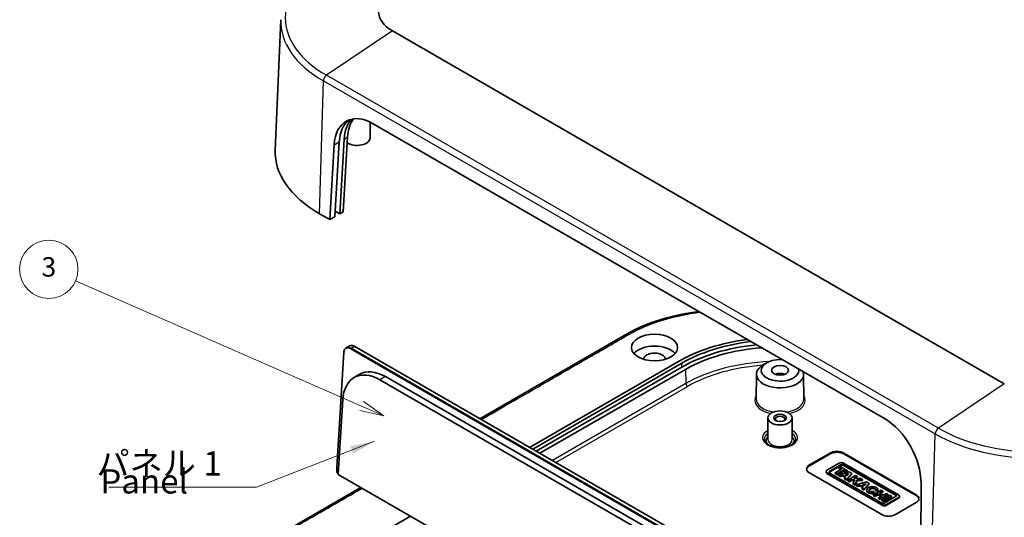
# Model space of a CAD drawing. Units: millimetres. Extents: x 29 to 4566, y 16 to 718.
# Drawn here: x 448 to 651, y 284 to 386 of the extents above; entities that cross this region are included whole.
import ezdxf

# ---------------------------------------------------------------- set-up
doc = ezdxf.new("R2010")
doc.units = ezdxf.units.MM
doc.header["$LTSCALE"] = 2
for name, color, linetype, lineweight in [('Symbol (ISO)', 7, 'Continuous', 18), ('Symbol (TK)', 100, 'Continuous', 18), ('Visible (ISO)', 7, 'Continuous', 35), ('Visible Narrow (ISO)', 7, 'Continuous', 25)]:
    doc.layers.add(name, color=color, linetype=linetype, lineweight=lineweight)
doc.styles.add('Note Text (TK)', font='txt')
doc.styles.add('Note Text (TK2)', font='txt')
doc.dimstyles.new('Default - Method 1b (TK)$7', dxfattribs={"dimscale": 2, "dimtxt": 2.5, "dimasz": 2.5, "dimexe": 1, "dimexo": 1.5, "dimgap": 1, "dimtad": 1, "dimtoh": 1, "dimrnd": 1e-08, "dimdsep": 46, "dimtxsty": 'Note Text (TK)', "dimcen": 0.09, "dimdle": 5, "dimclrd": 100, "dimclre": 100, "dimclrt": 7, "dimadec": 1, "dimazin": 1, "dimtfac": 1, "dimtmove": 0, "dimatfit": 3, "dimfxl": 1, "dimtolj": 1, "dimlwd": -1, "dimlwe": -1, "dimarcsym": 0})

# ---------------------------------------------------------------- blocks, each defined once
blk = doc.blocks.new('バルーン2')
at = {"layer": 'Symbol (TK)', "color": 100}
for p, q in [((259.31, 153.3), (229.88, 166.18)), ((259.31, 153.3), (261.6, 152.3)), ((261.6, 152.3), (259.51, 153.76)), ((259.11, 152.85), (261.6, 152.3))]:
    blk.add_line(p, q, dxfattribs=at)
at = {"layer": 'Symbol (TK)'}
blk.add_circle((227.14, 167.38), 3, dxfattribs=at)
at = {"layer": 'Symbol (TK)', "color": 7, "insert": (227.14, 167.37), "char_height": 2, "attachment_point": 5, "style": 'Note Text (TK2)'}
blk.add_mtext('3', dxfattribs=at)

msp = doc.modelspace()

# ---------------------------------------------------------------- linework, layer by layer
at = {"layer": 'Visible (ISO)'}
for p, q in [((502.0113, 386.1653), (500.8622, 359.3072)), ((650.8162, 311.198), (524.9512, 383.8662)), ((520.3606, 361.799), (520.3816, 365.0743)), ((521.0083, 364.7427), (626.1785, 304.0226)), ((513.1151, 345.5975), (514.0335, 361.0149)), ((515.0241, 361.5868), (514.1057, 346.1694)), ((515.7299, 361.9943), (514.8115, 346.577)), ((512.0538, 344.9848), (512.9722, 360.4021)), ((514.1057, 346.1694), (513.181, 346.7033)), ((514.8115, 346.577), (514.1057, 346.1694)), ((512.0538, 344.9848), (509.9325, 346.2095)), ((513.1151, 345.5975), (512.0538, 344.9848)), ((542.9651, 304.0045), (573.0872, 321.3955)), ((515.4514, 318.5977), (516.1581, 318.9772)), ((517.2012, 318.8793), (636.6881, 249.8935)), ((513.5237, 293.9535), (514.9568, 317.6718)), ((583.8251, 315.795), (553.1842, 298.1045)), ((584.4615, 315.4276), (553.8206, 297.7371)), ((584.4615, 314.6111), (554.5277, 297.3288)), ((555.3055, 296.8797), (585.2394, 314.162)), ((601.9771, 315.5377), (601.2701, 315.1338)), ((517.0252, 312.4545), (518.1287, 313.1105)), ((522.3654, 312.0042), (627.5113, 251.2983)), ((628.6433, 251.9519), (523.4975, 312.6578)), ((599.8301, 313.1518), (599.7976, 308.0883)), ((609.5395, 313.1518), (609.572, 308.0883)), ((513.8067, 292.5143), (514.736, 307.8961)), ((602.1848, 304.1653), (602.1565, 299.7548)), ((607.1848, 304.1653), (607.2131, 299.7548)), ((610.7425, 294.4694), (614.9852, 296.9189)), ((610.7425, 294.3061), (614.9852, 296.7556)), ((617.8136, 296.9189), (632.6628, 288.3457)), ((617.8136, 296.7556), (632.6628, 288.1824)), ((513.4993, 293.1585), (513.5236, 293.9525)), ((513.5528, 293.9091), (513.5529, 293.909)), ((513.5529, 293.909), (513.8795, 293.7204)), ((616.8363, 294.8457), (614.3284, 293.3978)), ((614.937, 293.2281), (617.1302, 294.4943)), ((614.937, 293.0648), (617.1302, 294.331)), ((617.1173, 294.0837), (616.8025, 293.902)), ((616.8025, 293.7387), (616.8025, 293.902)), ((616.8025, 293.902), (617.3405, 293.5914)), ((616.8025, 293.7387), (617.1991, 293.5097)), ((618.5788, 293.24), (617.1173, 294.0837)), ((629.0717, 288.3026), (617.7388, 294.8457)), ((617.8962, 294.4943), (628.4631, 288.3935)), ((617.8962, 294.331), (628.4631, 288.2302)), ((634.6422, 222.7499), (513.8067, 292.5143)), ((625.5918, 284.2632), (610.7425, 292.8364)), ((614.1415, 292.974), (614.1415, 293.1373)), ((614.3284, 292.8767), (625.6613, 286.3337)), ((614.3284, 292.7134), (625.6613, 286.1704)), ((625.5039, 286.6851), (614.937, 292.7859)), ((617.3405, 293.5914), (616.0551, 292.8492)), ((616.0551, 292.6859), (616.0551, 292.8492)), ((616.0551, 292.8492), (616.4328, 292.6311)), ((616.0551, 292.6859), (616.4328, 292.4678)), ((616.4328, 292.6311), (617.7183, 293.3733)), ((616.4328, 292.4678), (617.7183, 293.21)), ((616.4328, 292.4678), (616.4328, 292.6311)), ((618.9117, 293.0477), (616.7162, 292.4675)), ((616.7162, 292.4675), (617.1025, 292.2445)), ((616.7162, 292.3042), (616.7162, 292.4675)), ((616.7162, 292.3042), (617.1025, 292.0812)), ((617.1025, 292.2445), (617.5778, 292.3701)), ((617.1025, 292.0812), (617.1025, 292.2445)), ((617.1025, 292.0812), (617.5778, 292.2068)), ((617.5778, 292.2068), (617.5778, 292.3701)), ((617.5778, 292.3701), (618.1979, 292.0121)), ((617.5778, 292.2068), (618.1026, 291.9038)), ((617.7183, 293.3733), (618.264, 293.0582)), ((617.7183, 293.21), (617.7183, 293.3733)), ((617.7183, 293.21), (618.264, 292.8949)), ((618.1979, 292.0121), (617.9644, 291.7468)), ((617.9644, 291.5835), (617.9644, 291.7468)), ((617.9644, 291.7468), (618.3453, 291.5269)), ((618.031, 292.4898), (618.7963, 292.6921)), ((618.4204, 292.265), (618.031, 292.4898)), ((618.225, 292.3778), (618.609, 292.4793)), ((618.264, 293.0582), (618.5788, 293.24)), ((618.264, 292.8949), (618.5788, 293.0767)), ((618.264, 292.8949), (618.264, 293.0582)), ((618.3453, 291.5269), (619.4235, 292.7522)), ((618.3453, 291.3636), (619.4235, 292.5889)), ((618.7963, 292.6921), (618.4204, 292.265)), ((618.5788, 293.0767), (618.5788, 293.24)), ((620.2105, 292.2979), (618.6102, 291.374)), ((619.4235, 292.7522), (618.9117, 293.0477)), ((619.4235, 292.5889), (619.4235, 292.7522)), ((619.8691, 291.7104), (620.5485, 292.1027)), ((621.1906, 291.732), (619.8691, 291.7104)), ((620.1602, 291.7152), (620.5485, 291.9394)), ((620.5485, 292.1027), (620.2105, 292.2979)), ((620.5485, 291.9394), (620.5485, 292.1027)), ((621.6612, 291.4604), (621.1906, 291.732)), ((498.7574, 278.4811), (518.4351, 289.842)), ((617.9644, 291.5835), (618.3453, 291.3636)), ((618.3453, 291.3636), (618.3453, 291.5269)), ((618.6102, 291.2107), (618.6102, 291.374)), ((618.6102, 291.374), (618.9483, 291.1788)), ((618.6102, 291.2107), (618.9483, 291.0155)), ((618.9483, 291.1788), (619.3711, 291.4229)), ((618.9483, 291.0155), (619.3711, 291.2596)), ((618.9483, 291.0155), (618.9483, 291.1788)), ((619.3711, 291.4229), (620.0781, 291.4345)), ((619.3711, 291.2596), (619.3711, 291.4229)), ((619.3711, 291.2596), (620.0058, 291.27)), ((620.0781, 291.4345), (619.7599, 290.7102)), ((619.7599, 290.5469), (619.7599, 290.7102)), ((619.7599, 290.7102), (620.158, 290.4804)), ((619.7599, 290.5469), (620.158, 290.3171)), ((620.158, 290.4804), (620.5807, 291.4427)), ((620.158, 290.3171), (620.5807, 291.2794)), ((620.158, 290.3171), (620.158, 290.4804)), ((622.4952, 290.9788), (620.2997, 290.3986)), ((620.2997, 290.3986), (620.686, 290.1755)), ((620.2997, 290.2353), (620.2997, 290.3986)), ((620.2997, 290.2353), (620.686, 290.0122)), ((620.5807, 291.4427), (621.6612, 291.4604)), ((620.5807, 291.2794), (620.5807, 291.4427)), ((620.5807, 291.2794), (621.6612, 291.2971)), ((620.686, 290.1755), (621.1613, 290.3011)), ((620.686, 290.0122), (620.686, 290.1755)), ((620.686, 290.0122), (621.1613, 290.1378)), ((621.1613, 290.1378), (621.1613, 290.3011)), ((621.1613, 290.3011), (621.7814, 289.9431)), ((621.1613, 290.1378), (621.6861, 289.8349)), ((621.7814, 289.9431), (621.5479, 289.6779)), ((621.5479, 289.5146), (621.5479, 289.6779)), ((621.5479, 289.6779), (621.9288, 289.458)), ((621.6145, 290.4209), (622.3798, 290.6232)), ((622.0039, 290.196), (621.6145, 290.4209)), ((621.6612, 291.2971), (621.6612, 291.4604)), ((621.8085, 290.3089), (622.1925, 290.4104)), ((621.9288, 289.458), (623.0071, 290.6833)), ((621.9288, 289.2947), (623.0071, 290.52)), ((622.3798, 290.6232), (622.0039, 290.196)), ((623.0071, 290.6833), (622.4952, 290.9788)), ((623.0071, 290.52), (623.0071, 290.6833)), ((633.6898, 290.7058), (633.6762, 274.7661)), ((621.5479, 289.5146), (621.9288, 289.2947)), ((621.9288, 289.2947), (621.9288, 289.458)), ((622.5127, 289.2132), (622.5127, 289.3765)), ((625.479, 289.2561), (623.8787, 288.3322)), ((623.8787, 288.3322), (624.2119, 288.1398)), ((623.8787, 288.1689), (623.8787, 288.3322)), ((623.8787, 288.1689), (624.2119, 287.9765)), ((624.096, 288.7551), (623.9069, 289.0311)), ((624.096, 288.5918), (624.096, 288.7551)), ((624.2119, 288.1398), (624.8546, 288.5109)), ((624.2119, 287.9765), (624.8546, 288.3476)), ((624.2119, 287.9765), (624.2119, 288.1398)), ((624.3294, 289.1702), (624.3294, 289.3335)), ((624.3294, 289.3335), (624.8204, 289.3014)), ((624.3294, 289.1702), (624.8204, 289.1381)), ((624.8204, 289.1381), (624.8204, 289.3014)), ((624.8277, 289.2132), (624.8277, 289.3765)), ((624.8546, 288.5109), (625.5997, 288.0808)), ((624.8546, 288.3476), (624.8546, 288.5109)), ((624.8546, 288.3476), (625.4582, 287.9991)), ((625.5997, 288.0808), (624.9569, 287.7097)), ((624.9569, 287.7097), (625.2901, 287.5173)), ((624.9569, 287.5464), (624.9569, 287.7097)), ((625.1694, 288.6927), (625.8122, 289.0638)), ((625.9145, 288.2625), (625.1694, 288.6927)), ((625.2901, 287.5173), (626.8904, 288.4413)), ((625.2901, 287.354), (626.8904, 288.278)), ((625.3108, 288.611), (625.8122, 288.9005)), ((625.8122, 289.0638), (625.479, 289.2561)), ((627.2471, 288.2353), (625.6469, 287.3114)), ((625.8122, 288.9005), (625.8122, 289.0638)), ((626.5572, 288.6336), (625.9145, 288.2625)), ((625.9827, 287.1175), (627.5829, 288.0414)), ((625.9827, 286.9542), (627.5829, 287.8781)), ((628.4631, 287.9513), (626.27, 286.6851)), ((626.8904, 288.4413), (626.5572, 288.6336)), ((626.5638, 286.3337), (629.0717, 287.7816)), ((626.5638, 286.1704), (629.0717, 287.6183)), ((626.8904, 288.278), (626.8904, 288.4413)), ((627.5829, 288.0414), (627.2471, 288.2353)), ((627.5829, 287.8781), (627.5829, 288.0414)), ((629.2586, 287.8788), (629.2586, 288.0421)), ((624.9569, 287.5464), (625.2901, 287.354)), ((625.2901, 287.354), (625.2901, 287.5173)), ((625.6469, 287.3114), (625.9827, 287.1175)), ((625.6469, 287.1481), (625.6469, 287.3114)), ((625.6469, 287.1481), (625.9827, 286.9542)), ((625.9827, 286.9542), (625.9827, 287.1175)), ((632.6628, 286.7127), (628.4202, 284.2632)), ((528.6542, 283.9421), (510.9931, 273.7455))]:
    msp.add_line(p, q, dxfattribs=at)
for centre, major_axis, ratio, start_param, end_param in [((531.8528, 387.8509), (-9.7603, 0), 0.57735027, 5.49778714, 7.06858347), ((520.7367, 355.6044), (-5.2005, 9.697), 0.59713441, 5.51650237, 7.05341337), ((521.798, 356.2171), (5.2005, -9.697), 0.59713441, 3.25367032, 3.91182071), ((522.7886, 356.789), (-5.2005, 9.697), 0.59713441, 0.19994426, 0.77022806), ((523.4944, 357.1966), (5.2005, -9.697), 0.59713441, 3.40498411, 3.91182071), ((517.7107, 361.8046), (2.65, 0), 0.57735027, 3.82802372, 6.27948286), ((531.8528, 358.8652), (-31, 0), 0.57735027, 6.25849008, 7.06858347), ((604.6848, 303.7517), (-29.5, 0), 0.57735027, 4.94337194, 5.49778714), ((578.8754, 316.2033), (-4.75, 0), 0.57735027, 3.60454738, 5.82023058), ((604.6848, 303.7517), (-28.6, 0), 0.57735027, 4.92376648, 5.49778714), ((604.6848, 302.9352), (-28.6, 0), 0.57735027, 4.88153876, 5.49778714), ((604.402, 303.0985), (27.1, 0), 0.57735027, 1.70017289, 2.35619449), ((578.8754, 316.2033), (2.25, 0), 0.57735027, 0.02619213, 3.11540052), ((604.6848, 313.9579), (3.8495, 0), 0.57735027, 1.45001727, 6.40396437), ((522.1077, 303.333), (-4.9413, 9.2013), 0.5971478, 5.51586042, 7.05184324), ((523.2384, 303.9402), (-4.9678, 9.2505), 0.5971478, 5.51586042, 6.30918506), ((604.6848, 313.1414), (-4.8548, 0), 0.57735027, 5.49252352, 9.61874418), ((604.6848, 312.3249), (1.75, 0), 0.57735027, 0.94095679, 2.20063586), ((604.6848, 303.915), (-0.9984, 0), 0.57735027, 2.49094008, 6.93383788), ((625.9069, 294.8843), (-5.2005, 9.697), 0.59713441, 3.97959137, 5.51650237), ((616.3994, 296.1024), (2, 0), 0.57735027, 0.78539816, 2.35619449), ((616.3994, 295.9391), (2, 0), 0.57735027, 0.78539816, 2.35619449), ((513.6236, 293.9484), (0.0999, -0.0045), 0.58693966, 3.13288227, 3.95249853), ((612.1567, 293.6529), (-2, 0), 0.57735027, 5.49778714, 7.06858347), ((612.1567, 293.4896), (-2, 0), 0.57735027, 5.49778714, 6.21241557), ((617.2876, 294.5852), (-0.6381, 0), 0.57735027, 3.92699082, 5.49778714), ((617.5132, 294.2732), (0.5417, 0), 0.57735027, 0.78539816, 2.35619449), ((617.5132, 294.1099), (0.5417, 0), 0.57735027, 0.78539816, 2.35619449), ((614.7796, 293.1373), (-0.6381, 0), 0.57735027, 5.49778714, 7.06858347), ((614.7796, 292.974), (-0.6381, 0), 0.57735027, 0, 0.78539816), ((615.32, 293.007), (-0.5417, 0), 0.57735027, 5.49778714, 7.06858347), ((615.32, 292.8437), (-0.5417, 0), 0.57735027, 5.49778714, 6.01903536), ((623.6702, 289.3765), (1.1575, 0), 0.57735027, 6.17062101, 11.37225157), ((623.6702, 289.3765), (0.6791, 0.0819), 0.56597958, 5.96346728, 11.2825309), ((623.6702, 289.2132), (0.6791, 0.0819), 0.56597958, 0.14328155, 2.86196067), ((623.6702, 289.2132), (-1.1575, 0), 0.57735027, 0, 1.94747361), ((623.6702, 289.2132), (1.1575, 0), 0.57735027, 6.17062101, 6.28318531), ((628.0801, 288.1724), (0.5417, 0), 0.57735027, 5.49778714, 7.06858347), ((628.0801, 288.0091), (0.5417, 0), 0.57735027, 0.26414995, 0.78539816), ((628.6205, 288.0421), (0.6381, 0), 0.57735027, 5.49778714, 7.06858347), ((628.6205, 287.8788), (0.6381, 0), 0.57735027, 5.49778714, 6.28318531), ((631.2486, 287.5292), (2, 0), 0.57735027, 5.49778714, 7.06858347), ((631.2486, 287.3659), (2, 0), 0.57735027, 0.07076974, 0.78539816), ((625.887, 286.9062), (-0.5417, 0), 0.57735027, 0.78539816, 2.35619449), ((626.1126, 286.5942), (0.6381, 0), 0.57735027, 3.92699082, 5.49778714), ((626.1126, 286.4309), (0.6381, 0), 0.57735027, 3.92699082, 5.49778714), ((627.006, 285.0797), (-2, 0), 0.57735027, 0.78539816, 2.35619449)]:
    msp.add_ellipse(centre, major_axis=major_axis, ratio=ratio, start_param=start_param, end_param=end_param, dxfattribs=at)
for centre, major_axis in [((578.8754, 318.6528), (4.75, 0)), ((604.6848, 313.9579), (1.75, 0)), ((604.6848, 304.16), (2.5, 0)), ((604.6848, 304.16), (1.3, 0))]:
    msp.add_ellipse(centre, major_axis=major_axis, ratio=0.57735027, dxfattribs=at)
for points, knots in [([(573.0872, 321.3955), (575.4271, 322.7464), (578.1779, 323.8776), (583.3021, 325.3181), (585.6263, 325.7768), (587.9984, 326.0659)], [0, 0, 0, 0, 0.98120281, 0.98120281, 1.70466629, 1.70466629, 1.70466629, 1.70466629]), ([(514.9568, 317.6718), (514.9618, 317.7558), (514.9725, 317.8368), (515.0053, 317.9912), (515.0273, 318.0646), (515.0828, 318.2019), (515.1162, 318.2659), (515.1942, 318.3825), (515.2387, 318.4351), (515.3379, 318.527), (515.3926, 318.5661), (515.4514, 318.5977)], [0.034813515, 0.034813515, 0.034813515, 0.034813515, 0.188545101, 0.188545101, 0.342276687, 0.342276687, 0.496008272, 0.496008272, 0.649739858, 0.649739858, 0.803471444, 0.803471444, 0.803471444, 0.803471444]), ([(516.1581, 318.9772), (516.2167, 319.0087), (516.2795, 319.0326), (516.4106, 319.0646), (516.4789, 319.0727), (516.6189, 319.0734), (516.6905, 319.066), (516.8354, 319.0366), (516.9086, 319.0146), (517.0552, 318.9569), (517.1285, 318.9212), (517.2012, 318.8793)], [0.803471444, 0.803471444, 0.803471444, 0.803471444, 0.956936421, 0.956936421, 1.110401397, 1.110401397, 1.263866374, 1.263866374, 1.41733135, 1.41733135, 1.570796327, 1.570796327, 1.570796327, 1.570796327]), ([(607.9341, 299.7863), (607.9328, 299.5838), (607.8609, 299.3757), (607.5745, 299.0018), (607.3964, 298.8405), (606.9551, 298.5576), (606.6969, 298.4347), (606.1184, 298.2364), (605.7978, 298.1614), (605.1264, 298.07), (604.7753, 298.0541), (604.0816, 298.0843), (603.7389, 298.1306), (603.1006, 298.2791), (602.8049, 298.381), (602.292, 298.6248), (602.0745, 298.7663), (601.7333, 299.0674), (601.6107, 299.2264), (601.4677, 299.5191), (601.4363, 299.6532), (601.4355, 299.7863)], [5.50148959, 5.50148959, 5.50148959, 5.50148959, 5.91403645, 5.91403645, 6.23097535, 6.23097535, 6.53279946, 6.53279946, 6.83702085, 6.83702085, 7.1440181, 7.1440181, 7.45162786, 7.45162786, 7.75746422, 7.75746422, 8.06000366, 8.06000366, 8.36446992, 8.36446992, 8.63567735, 8.63567735, 8.63567735, 8.63567735]), ([(513.8107, 292.5805), (513.7801, 292.6002), (513.7509, 292.6237), (513.6894, 292.6828), (513.6581, 292.7199), (513.6025, 292.8001), (513.5782, 292.8432), (513.5385, 292.9321), (513.5231, 292.9779), (513.5028, 293.0691), (513.4979, 293.1146), (513.4993, 293.1585)], [0.05992334, 0.05992334, 0.05992334, 0.05992334, 0.32112197, 0.32112197, 0.64224394, 0.64224394, 0.96336591, 0.96336591, 1.28448787, 1.28448787, 1.60560984, 1.60560984, 1.60560984, 1.60560984])]:
    msp.add_open_spline(points, degree=3, knots=knots, dxfattribs=at)
at = {"layer": 'Visible Narrow (ISO)'}
for p, q in [((524.9512, 383.8662), (511.3922, 374.7119)), ((637.2572, 302.0437), (511.3922, 374.7119)), ((509.9325, 346.2095), (510.7452, 373.5532)), ((510.7452, 373.5532), (636.6102, 300.8851)), ((512.9722, 360.4021), (514.0335, 361.0149)), ((515.0241, 361.5868), (515.7299, 361.9943)), ((516.3738, 318.3752), (635.8607, 249.3894)), ((516.447, 318.4962), (517.1537, 318.8757)), ((635.9339, 249.5104), (516.447, 318.4962)), ((517.1537, 318.8757), (636.6406, 249.8899)), ((513.5528, 293.9091), (514.9859, 317.6279)), ((584.4615, 314.6111), (584.4615, 315.4276)), ((585.2394, 314.162), (585.3262, 311.2399)), ((523.4975, 312.6578), (522.3654, 312.0042)), ((585.3262, 311.2399), (557.8796, 295.3936)), ((558.5741, 294.9926), (585.6796, 310.6419)), ((650.8162, 311.198), (637.2572, 302.0437)), ((635.7975, 273.5413), (636.6102, 300.8851)), ((614.9852, 296.7556), (614.9852, 296.9189)), ((617.8136, 296.7556), (617.8136, 296.9189)), ((513.5285, 293.1146), (513.5529, 293.909)), ((610.7425, 294.3061), (610.7425, 294.4694)), ((617.1302, 294.331), (617.1302, 294.4943)), ((617.8962, 294.331), (617.8962, 294.4943)), ((513.8126, 292.6124), (513.8112, 292.6132)), ((614.3284, 292.7134), (614.3284, 292.8767)), ((614.937, 293.0648), (614.937, 293.2281)), ((628.4631, 288.2302), (628.4631, 288.3935)), ((629.0717, 287.6183), (629.0717, 287.7816)), ((632.6628, 288.1824), (632.6628, 288.3457)), ((625.6613, 286.1704), (625.6613, 286.3337)), ((626.5638, 286.1704), (626.5638, 286.3337))]:
    msp.add_line(p, q, dxfattribs=at)
for centre, major_axis, ratio, start_param, end_param in [((531.8528, 386.5248), (-28.9356, 0), 0.57735027, 5.49778714, 7.06858347), ((531.8528, 385.7397), (-29.8506, 0), 0.57735027, 6.25849008, 7.06858347), ((511.4519, 373.9328), (0.5, 0.866), 0.57735027, 0.86989347, 2.32128791), ((516.327, 316.7977), (-0.8989, 1.6739), 0.5971478, 5.51586042, 7.05184324), ((516.3976, 316.8357), (-0.9462, 1.762), 0.5971478, 5.51586042, 6.28318531), ((517.1043, 317.2152), (-0.9462, 1.762), 0.5971478, 5.51586042, 6.28318531), ((516.4445, 318.4132), (0.05, 0.0866), 0.57735027, 0.75049158, 2.32128791), ((517.1512, 318.7927), (0.05, 0.0866), 0.57735027, 0, 0.75049158), ((515.0566, 317.6658), (-0.0998, 0.006), 0.57660745, 0, 0.81961626), ((604.402, 300.2265), (-26.9772, 0), 0.57735027, 4.7854668, 5.49778714), ((604.402, 299.8325), (26.4775, 0), 0.57735027, 1.69794146, 2.35619449), ((585.6796, 311.0502), (0.25, -0.433), 0.57735027, 3.9618974, 5.49778714), ((604.6848, 307.8342), (-5.1872, 0), 0.57735027, 5.93862344, 7.46767929), ((604.6848, 308.0779), (-4.8872, 0), 0.57735027, 6.27948286, 7.57064577), ((604.6848, 308.0779), (4.8872, 0), 0.57735027, 4.99572484, 6.28688775), ((604.6848, 307.8342), (5.1872, 0), 0.57735027, 5.09869133, 6.62774717), ((637.3169, 301.2646), (0.5, 0.866), 0.57735027, 0.86989347, 2.32128791), ((657.7178, 313.8566), (-28.9356, 0), 0.57735027, 0.78539816, 2.35619449), ((604.6848, 300.0775), (-3.5994, 0), 0.57735027, 5.48666799, 10.22129528), ((604.6848, 299.7932), (-3.2494, 0), 0.57735027, 5.6001643, 6.28688775), ((604.6848, 299.7494), (-3.2491, 0), 0.57735027, 5.60040909, 6.27450117), ((604.6848, 299.4651), (-2.8991, 0), 0.57735027, 5.76944769, 6.66537357), ((604.6848, 299.4651), (-2.8783, 0), 0.57735027, 5.78252004, 6.69383825), ((604.6848, 299.7494), (2.5283, 0), 0.57735027, 3.13789021, 6.28688775), ((604.6848, 299.7932), (3.2494, 0), 0.57735027, 6.27948286, 6.96620631), ((604.6848, 299.7494), (3.2491, 0), 0.57735027, 0.00868413, 0.68277622), ((604.6848, 299.4651), (2.8991, 0), 0.57735027, 5.90099704, 6.79692293), ((604.6848, 299.4651), (2.8783, 0), 0.57735027, 5.87253237, 6.78385058), ((657.7178, 313.0715), (29.8506, 0), 0.57735027, 3.92699082, 5.49778714), ((513.5992, 293.1554), (-0.1, 0.0031), 0.59708417, 0, 0.80341023), ((513.8112, 292.94), (-0.1999, 0.3466), 0.57735005, 0.75119401, 2.35680385), ((513.8819, 292.6541), (0.05, 0.0866), 0.57735027, 2.35619449, 2.50248375)]:
    msp.add_ellipse(centre, major_axis=major_axis, ratio=ratio, start_param=start_param, end_param=end_param, dxfattribs=at)
for points, knots in [([(573.5872, 321.3459), (575.6394, 322.5307), (577.9974, 323.5347), (582.9853, 325.0539), (585.5891, 325.591), (588.2709, 325.9085)], [16.75168871, 16.75168871, 16.75168871, 16.75168871, 17.62101584, 17.62101584, 18.44186964, 18.44186964, 18.44186964, 18.44186964]), ([(543.258, 303.8353), (545.1059, 304.9022), (546.9538, 305.9691), (554.1704, 310.1356), (559.5396, 313.2355), (567.8009, 318.0052), (570.6891, 319.6727), (573.5872, 321.3459)], [12.4624994, 12.4624994, 12.4624994, 12.4624994, 13.24651804, 13.24651804, 15.52395577, 15.52395577, 16.7516887, 16.7516887, 16.7516887, 16.7516887]), ([(499.2574, 278.4316), (501.3325, 279.6296), (503.4035, 280.8253), (509.5956, 284.4003), (513.7272, 286.7857), (518.1446, 289.3361), (518.4363, 289.5045), (518.728, 289.6729)], [6.23986976, 6.23986976, 6.23986976, 6.23986976, 7.11893202, 7.11893202, 8.86967096, 8.86967096, 8.9934492, 8.9934492, 8.9934492, 8.9934492])]:
    msp.add_open_spline(points, degree=3, knots=knots, dxfattribs=at)
msp.add_rational_spline([(573.5872, 321.3459), (573.4023, 321.4527), (573.2251, 321.4751), (573.0872, 321.3955)], [1, 0.904634248073, 0.858088541795, 0.860362881165], degree=3, dxfattribs=at)

# ---------------------------------------------------------------- block references
at = {"layer": 'Symbol (TK)', "xscale": 2, "yscale": 2, "zscale": 2}
msp.add_blockref('バルーン2', (0, 0), dxfattribs=at)

# ---------------------------------------------------------------- texts
at = {"layer": 'Symbol (ISO)', "color": 7, "char_height": 5, "line_spacing_factor": 1.5, "style": 'Note Text (TK)'}
for s, insert, width, attachment_point in [('{パネル 1}', (464.0645, 290.7418), 27.953217, 7), ('{Panel 1}', (464.8653, 284.2025), 23.274853, 4)]:
    msp.add_mtext(s, dxfattribs=dict(at, insert=insert, width=width, attachment_point=attachment_point))

# ---------------------------------------------------------------- leaders
at = {"layer": 'Symbol (ISO)', "color": 100, "annotation_type": 0, "has_hookline": 1, "hookline_direction": 1, "text_width": 25.4261}
msp.add_leader([(521.2513, 299.3742), (497.0177, 289.9085), (492.0177, 289.9085)], dimstyle='Default - Method 1b (TK)$7', override={"dimgap": 0, "dimtad": 1}, dxfattribs=at)

doc.saveas('drawing.dxf')
